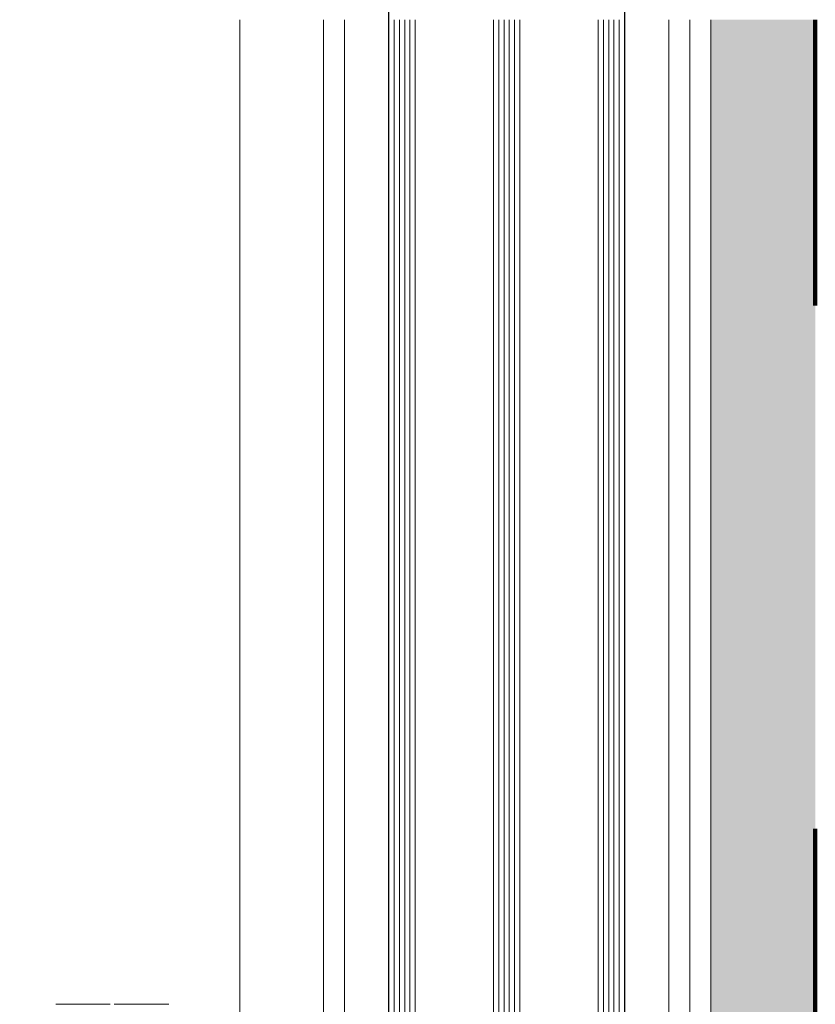
# Model space of a CAD drawing. Units: metres. Extents: x 17 to 138, y -30 to 30.
# Drawn here: x 94 to 94, y -11 to -11 of the extents above; entities that cross this region are included whole.
import ezdxf

# ---------------------------------------------------------------- set-up
doc = ezdxf.new("R2010")
doc.units = ezdxf.units.M
doc.linetypes.add('Trazo', pattern=[0.00635, 0.003175, -0.003175])
for name, color, linetype, lineweight in [('A-AREA', 32, 'Trazo', 100), ('A-DETL-GENF', 92, 'Continuous', 18), ('A-DOOR', 31, 'Continuous', 18), ('A-GENM', 13, 'Continuous', 18)]:
    doc.layers.add(name, color=color, linetype=linetype, lineweight=lineweight)

# ---------------------------------------------------------------- blocks, each defined once
blk = doc.blocks.new('Bandalux_RollerShades_Premium_SingleDrop _2_ - Premium - Grey RAL 9006 - Single Drop-608028-Nivel 1')
at = {"layer": 'A-GENM'}
for p, q in [((14.26125, -11.17676), (14.26, -11.17676)), ((14.26125, -11.17676), (14.2704, -11.17676)), ((14.2712, -11.17676), (14.28035, -11.17676)), ((14.2816, -11.17676), (14.28035, -11.17676))]:
    blk.add_line(p, q, dxfattribs=at)
blk = doc.blocks.new('3_Sliding_Doors_Alumil_S650_Triple_Floor flush - PV7-866989-Nivel 1')
at = {"layer": 'A-DETL-GENF'}
for p, q in [((-2.2382, 0.2185), (-0.79872, 0.2185)), ((-2.2382, 0.2175), (-0.79872, 0.2175)), ((-2.2382, 0.2165), (-0.79872, 0.2165)), ((-2.2382, 0.2155), (-0.79872, 0.2155)), ((-2.2382, 0.2145), (-0.79872, 0.2145)), ((-2.2382, 0.2135), (-0.79872, 0.2135)), ((-2.2382, 0.1985), (-0.79872, 0.1985)), ((-2.2382, 0.1975), (-0.79872, 0.1975)), ((-2.2382, 0.1965), (-0.79872, 0.1965)), ((-2.2382, 0.1955), (-0.79872, 0.1955)), ((-2.2382, 0.1945), (-0.79872, 0.1945)), ((-2.2382, 0.1935), (-0.79872, 0.1935)), ((-2.2382, 0.1785), (-0.79872, 0.1785)), ((-2.2382, 0.1775), (-0.79872, 0.1775)), ((-2.2382, 0.1765), (-0.79872, 0.1765)), ((-2.2382, 0.1755), (-0.79872, 0.1755)), ((-2.2382, 0.1745), (-0.79872, 0.1745)), ((-2.2382, 0.1735), (-0.79872, 0.1735))]:
    blk.add_line(p, q, dxfattribs=at)
at = {"layer": 'A-DOOR'}
for p, q in [((-0.78353, 0.235), (-2.2382, 0.235)), ((-2.2382, 0.231), (-0.78353, 0.231)), ((-0.78357, 0.227), (-2.2382, 0.227)), ((-2.2382, 0.165), (-0.78357, 0.165)), ((-0.7834, 0.161), (-2.2382, 0.161)), ((-2.2382, 0.145), (-0.7836, 0.145))]:
    blk.add_line(p, q, dxfattribs=at)
at = {"layer": 'A-DOOR', "lineweight": 25}
for p, q in [((-2.3012, 0.2185), (-0.78357, 0.2185)), ((-0.78357, 0.1735), (-2.3012, 0.1735))]:
    blk.add_line(p, q, dxfattribs=at)

msp = doc.modelspace()

# ---------------------------------------------------------------- hatches: boundary and pattern name
at = {"layer": 'A-AREA'}
h = msp.add_hatch(dxfattribs=at)
h.set_pattern_fill('FP_3', color=256, style=0, pattern_type=2)
h.set_pattern_definition([(140, (94.02801, -14.793), (0.019132, 0.2186195), [0.02286, -0.25146]), (85, (94.02801, -14.793), (-0.229268, -0.042289), [0.01829, -0.20117]), (190.451, (94.03001, -14.774), (-0.210141, 0.176327), [0.01943, -0.21371]), (136.184, (93.96701, -14.793), (0.050452, 0.325292), [0.03429, -0.37719]), (186.636, (93.971, -14.766), (-0.29691, 0.284887), [0.02914, -0.32056]), (81.184, (93.967, -14.793), (-0.296905, 0.28489), [0.02743, -0.30175]), (111, (93.98201, -14.762), (0.122722, 0.181934), [0.02286, -0.25146]), (56, (93.98201, -14.762), (-0.221025, 0.074165), [0.01829, -0.20117]), (161.451, (93.99301, -14.747), (-0.098308, 0.256097), [0.01943, -0.21371]), (127.5, (94.02801, -14.793), (-0.1014649, 0.0037084), [0.00838, -0.19035, 0.00838, -0.19583, -0.20193]), (127.5, (94.02801, -14.793), (-0.1014649, 0.0037084), [-0.40295, 0.00838, -0.19355]), (97.5, (94.02801, -14.793), (-0.1202147, 0.0801848), [0.00838, -0.10805, 0.00838, -0.18578, -0.07696]), (97.5, (94.02801, -14.793), (-0.1202147, 0.0801848), [-0.31059, 0.00838, -0.06858]), (57.5, (94.02801, -14.861), (0.0068702, 0.1627105), [0.00838, -0.06782, 0.00838, -0.22936, -0.31547]), (57.5, (94.02801, -14.861), (0.0068702, 0.1627105), [-0.31394, 0.00838, -0.30709]), (47.5, (94.02801, -14.891), (-0.030516, 0.1777573), [0.00838, -0.09068, 0.00838, -0.1495, -0.22403]), (47.5, (94.02801, -14.891), (-0.030516, 0.1777573), [-0.25695, 0.00838, -0.21565])])
h.paths.add_polyline_path([(93.90822, -18.40871), (93.90822, -15.99851), (93.87822, -15.99851), (93.87822, -18.40871), (93.9055, -18.40871)])
h.paths.add_polyline_path([(94.07222, -18.40871), (94.17822, -18.40871), (94.17822, -17.83071), (94.09444, -17.83046), (94.09353, -17.82886), (94.09474, -17.82719), (94.09722, -17.82702), (94.17822, -17.82702), (94.17822, -15.87671), (94.07222, -15.87671), (94.07222, -17.22421), (94.14822, -17.22421), (94.15022, -17.22621), (94.15022, -17.24721), (94.14822, -17.24921), (94.07222, -17.24921), (94.07222, -18.4058)])
h.paths.add_polyline_path([(93.8844, -15.99251), (93.90822, -15.99251), (93.90822, -15.47091), (93.88482, -15.47091), (93.88552, -15.47704), (93.8846, -15.4837), (93.88366, -15.48603), (93.88014, -15.48892), (93.87822, -15.48892), (93.87822, -15.97451), (93.87972, -15.97451), (93.88366, -15.9783), (93.88501, -15.98403), (93.88492, -15.98973)])
h.paths.add_polyline_path([(93.92822, -15.87671), (93.92822, -15.86671), (93.92322, -15.86671), (93.92322, -15.87671)])
h.paths.add_polyline_path([(94.17822, -15.67671), (94.17758, -15.66671), (93.93822, -15.66671), (93.93822, -15.67671), (94.15754, -15.67671)])
h.paths.add_polyline_path([(94.15754, -15.62671), (94.17822, -15.62671), (94.17822, -12.46818), (94.15822, -12.46818), (94.15754, -15.58671), (93.93822, -15.58671), (93.93822, -15.62671)])
h.paths.add_polyline_path([(93.88409, -15.46491), (93.90822, -15.46491), (93.90822, -10.97671), (93.87822, -10.97671), (93.87822, -15.46491)])
h.paths.add_polyline_path([(94.17822, -12.44318), (94.17822, -10.98851), (94.15822, -10.98851), (94.15822, -12.44318)])
h.paths.add_polyline_path([(94.17822, -10.98251), (94.17822, -10.97671), (94.15822, -10.97671), (94.15822, -10.98251)])

# ---------------------------------------------------------------- linework, layer by layer
msp.add_line((94.17822, -12.44318), (94.17822, -10.98851), dxfattribs=at)

# ---------------------------------------------------------------- block references
at = {"layer": 'A-AREA', "rotation": 269.9999999999999}
msp.add_blockref('3_Sliding_Doors_Alumil_S650_Triple_Floor flush - PV7-866989-Nivel 1', (93.92322, -13.22671), dxfattribs=at)
at = {"layer": 'A-AREA'}
msp.add_blockref('Bandalux_RollerShades_Premium_SingleDrop _2_ - Premium - Grey RAL 9006 - Single Drop-608028-Nivel 1', (79.77301, 0), dxfattribs=at)

doc.saveas('drawing.dxf')
